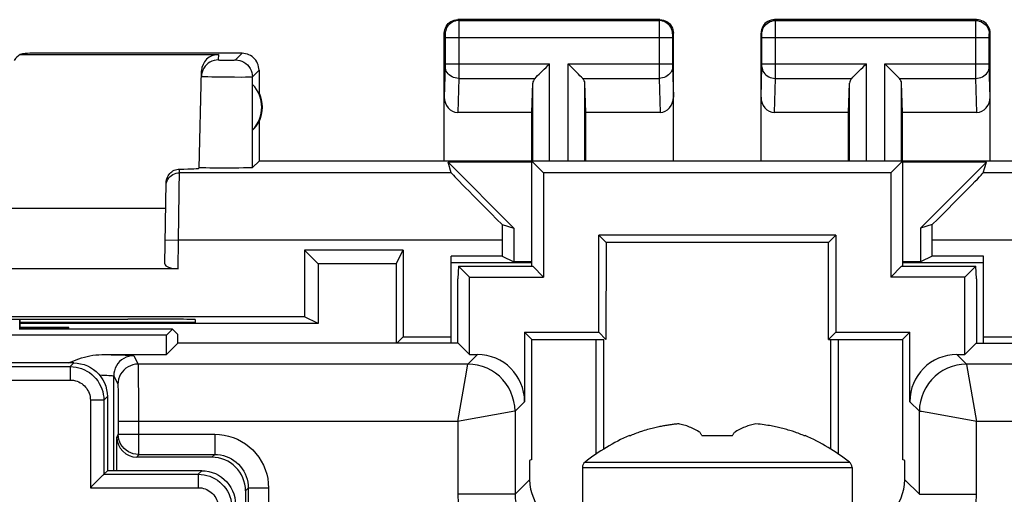
# Model space of a CAD drawing. Units: millimetres. Extents: x 115.3 to 160.1, y 93.9 to 142.9.
# Drawn here: x 127.3 to 141.9, y 135.9 to 142.9 of the extents above; entities that cross this region are included whole.
import ezdxf

# ---------------------------------------------------------------- set-up
doc = ezdxf.new("R2010")
doc.units = ezdxf.units.MM
doc.header["$LTSCALE"] = 15.367
doc.layers.get('0').update_dxf_attribs({"linetype": 'CONTINUOUS'})
for name, color, linetype in [('DRAFT', 7, 'CONTINUOUS'), ('RACCORDO', 7, 'CONTINUOUS'), ('SMUSSO', 7, 'CONTINUOUS')]:
    doc.layers.add(name, color=color, linetype=linetype)

msp = doc.modelspace()

# ---------------------------------------------------------------- linework, layer by layer
at = {"color": 7, "linetype": 'CONTINUOUS'}
for p, q in [((134.927, 139.244), (134.927, 140.806)), ((134.927, 140.806), (135.101, 140.631)), ((140.427, 140.806), (134.927, 140.806)), ((140.427, 140.806), (140.252, 140.631)), ((140.427, 140.806), (140.427, 139.244)), ((135.101, 140.631), (135.101, 139.081)), ((140.252, 140.631), (135.101, 140.631)), ((140.252, 140.631), (140.252, 139.081)), ((135.918, 138.264), (135.918, 139.706)), ((136.027, 139.597), (135.918, 139.706)), ((139.435, 139.706), (135.918, 139.706)), ((139.327, 139.597), (139.435, 139.706)), ((139.435, 139.706), (139.435, 138.264)), ((136.027, 139.597), (136.026, 138.156)), ((139.327, 139.597), (136.027, 139.597)), ((139.327, 138.156), (139.327, 139.597)), ((134.927, 139.293), (133.727, 139.293)), ((134.927, 139.306), (134.659, 139.306)), ((140.694, 139.306), (140.427, 139.306)), ((141.627, 139.293), (140.427, 139.293)), ((133.839, 139.244), (133.827, 139.056)), ((134.001, 139.081), (133.839, 139.244)), ((133.839, 139.244), (134.939, 139.244)), ((134.939, 139.244), (135.101, 139.081)), ((140.414, 139.244), (140.252, 139.081)), ((140.414, 139.244), (141.514, 139.244)), ((141.352, 139.081), (141.514, 139.244)), ((141.527, 139.056), (141.514, 139.244)), ((133.827, 138.102), (133.827, 139.056)), ((134.001, 137.931), (134.001, 139.081)), ((134.001, 139.081), (135.101, 139.081)), ((141.352, 139.081), (140.252, 139.081)), ((141.352, 137.931), (141.352, 139.081)), ((141.527, 139.056), (141.527, 138.102)), ((127.327, 138.306), (127.327, 138.457)), ((127.325, 138.305), (127.327, 138.306)), ((128.053, 138.332), (127.327, 138.332)), ((128.035, 138.314), (127.327, 138.314)), ((129.591, 138.306), (127.327, 138.306)), ((128.053, 138.332), (128.035, 138.314)), ((128.035, 138.314), (128.035, 138.306)), ((128.053, 138.306), (128.053, 138.332)), ((129.591, 138.306), (129.502, 138.217)), ((129.67, 138.227), (129.591, 138.306)), ((134.818, 138.264), (134.818, 137.231)), ((134.927, 138.156), (134.818, 138.264)), ((134.818, 138.264), (135.918, 138.264)), ((136.026, 138.156), (135.918, 138.264)), ((139.327, 138.156), (139.435, 138.264)), ((139.435, 138.264), (140.535, 138.264)), ((140.427, 138.156), (140.535, 138.264)), ((140.535, 137.231), (140.535, 138.264)), ((129.502, 138.217), (120.851, 138.217)), ((129.502, 137.931), (129.502, 138.217)), ((129.672, 138.102), (129.502, 137.931)), ((129.672, 138.102), (129.67, 138.227)), ((133.831, 138.102), (129.672, 138.102)), ((133.831, 138.102), (134.001, 137.931)), ((134.927, 136.373), (134.927, 138.156)), ((134.927, 138.156), (135.992, 138.156)), ((135.992, 136.525), (135.992, 138.156)), ((139.327, 138.156), (140.427, 138.156)), ((139.361, 136.525), (139.361, 138.156)), ((140.427, 138.156), (140.427, 136.373)), ((141.522, 138.102), (141.352, 137.931)), ((141.522, 138.102), (145.681, 138.102)), ((128.544, 137.931), (129.502, 137.931)), ((134.001, 137.931), (134.118, 137.931)), ((141.235, 137.931), (141.352, 137.931)), ((128.787, 136.939), (128.787, 136.748)), ((136.566, 136.793), (136.519, 136.778)), ((137.419, 136.778), (137.405, 136.784)), ((137.934, 136.778), (137.948, 136.784)), ((128.766, 136.206), (128.766, 136.706)), ((136.373, 136.728), (136.394, 136.728)), ((137.448, 136.728), (137.905, 136.728)), ((138.96, 136.728), (138.98, 136.728)), ((130.177, 136.406), (129.066, 136.406)), ((134.927, 136.373), (134.893, 136.356)), ((134.893, 136.356), (134.893, 136.072)), ((140.46, 136.356), (140.427, 136.373)), ((140.46, 136.072), (140.46, 136.356)), ((135.677, 136.255), (135.677, 135.406)), ((139.677, 136.255), (139.677, 135.406)), ((130.677, 135.906), (130.677, 133.427))]:
    msp.add_line(p, q, dxfattribs=at)
at = {"color": 253, "linetype": 'CONTINUOUS'}
for p, q in [((127.325, 138.457), (127.325, 138.305)), ((135.882, 136.454), (135.882, 138.156)), ((139.471, 138.156), (139.471, 136.454)), ((128.544, 137.931), (128.682, 137.929)), ((129.02, 137.914), (129.083, 137.789)), ((133.976, 137.789), (134.118, 137.931)), ((141.235, 137.931), (141.377, 137.789)), ((133.976, 137.789), (129.083, 137.789)), ((129.084, 137.757), (129.085, 137.705)), ((129.085, 137.705), (129.086, 137.585)), ((133.94, 137.587), (133.971, 137.757)), ((141.377, 137.789), (141.378, 137.784)), ((159.195, 137.789), (141.377, 137.789)), ((141.378, 137.784), (141.527, 136.937)), ((128.72, 136.206), (128.72, 137.614)), ((128.72, 137.614), (128.783, 137.489)), ((129.086, 137.585), (129.087, 137.294)), ((133.826, 136.937), (133.94, 137.587)), ((128.784, 137.453), (128.785, 137.412)), ((128.785, 137.412), (128.786, 137.324)), ((128.786, 137.324), (128.787, 137.124)), ((129.087, 137.294), (129.087, 136.448)), ((134.676, 137.089), (134.818, 137.231)), ((140.535, 137.231), (140.677, 137.089)), ((128.787, 137.124), (128.787, 136.939)), ((134.671, 137.088), (133.824, 136.938)), ((134.676, 137.089), (134.671, 137.088)), ((134.676, 137.089), (134.676, 135.855)), ((140.677, 135.855), (140.677, 137.089)), ((140.794, 137.068), (140.709, 137.083)), ((141.529, 136.938), (140.794, 137.068)), ((133.826, 136.939), (128.787, 136.939)), ((133.826, 136.939), (133.826, 135.855)), ((141.527, 135.855), (141.527, 136.939)), ((158.773, 136.939), (141.527, 136.939)), ((128.787, 136.748), (128.766, 136.706)), ((128.787, 136.748), (130.219, 136.748)), ((130.219, 136.748), (130.219, 136.448)), ((129.087, 136.448), (129.066, 136.406)), ((129.087, 136.448), (130.219, 136.448)), ((130.219, 136.448), (130.177, 136.406)), ((135.715, 136.334), (139.638, 136.334)), ((135.677, 136.255), (139.677, 136.255)), ((134.676, 135.855), (134.893, 136.072)), ((140.677, 135.855), (140.46, 136.072)), ((130.718, 135.948), (130.677, 135.906)), ((130.718, 135.948), (130.718, 122.197)), ((131.018, 135.948), (130.718, 135.948)), ((131.018, 135.948), (131.018, 122.197)), ((134.676, 135.855), (133.826, 135.855)), ((140.677, 135.855), (141.527, 135.855))]:
    msp.add_line(p, q, dxfattribs=at)
at = {"color": 7, "linetype": 'CONTINUOUS'}
for points in [[(128.05, 137.806), (128.051, 137.806), (128.088, 137.822), (128.127, 137.838)], [(128.127, 137.838), (128.165, 137.853), (128.205, 137.867), (128.245, 137.88), (128.285, 137.892), (128.326, 137.903), (128.368, 137.913), (128.411, 137.92), (128.454, 137.926), (128.499, 137.929), (128.544, 137.931)], [(136.519, 136.778), (136.498, 136.77), (136.477, 136.762), (136.456, 136.754), (136.435, 136.746), (136.414, 136.737), (136.394, 136.728)], [(137.105, 136.902), (137.088, 136.9), (137.072, 136.899), (137.056, 136.897), (137.04, 136.895), (137.023, 136.893), (137.007, 136.891), (136.991, 136.889), (136.975, 136.887), (136.959, 136.884), (136.943, 136.882), (136.927, 136.879), (136.911, 136.877), (136.895, 136.874), (136.878, 136.871), (136.862, 136.868), (136.844, 136.864), (136.827, 136.861), (136.809, 136.857), (136.79, 136.853), (136.772, 136.849), (136.752, 136.845), (136.732, 136.84), (136.711, 136.834), (136.689, 136.829), (136.666, 136.823), (136.643, 136.816), (136.618, 136.809), (136.593, 136.801), (136.566, 136.793)], [(137.405, 136.784), (137.385, 136.796), (137.365, 136.807), (137.345, 136.817), (137.325, 136.827), (137.305, 136.837), (137.285, 136.846), (137.264, 136.854), (137.244, 136.862), (137.224, 136.87), (137.204, 136.877), (137.183, 136.883), (137.163, 136.888), (137.144, 136.893), (137.124, 136.898), (137.105, 136.902)], [(137.448, 136.728), (137.443, 136.737), (137.439, 136.746), (137.434, 136.754), (137.429, 136.762), (137.424, 136.77), (137.419, 136.778)], [(137.905, 136.728), (137.91, 136.737), (137.915, 136.746), (137.92, 136.754), (137.924, 136.762), (137.929, 136.77), (137.934, 136.778)], [(138.248, 136.902), (138.229, 136.898), (138.209, 136.893), (138.19, 136.888), (138.169, 136.883), (138.149, 136.877), (138.129, 136.87), (138.109, 136.862), (138.088, 136.854), (138.068, 136.846), (138.047, 136.837), (138.027, 136.827), (138.007, 136.817), (137.987, 136.807), (137.968, 136.796), (137.948, 136.784)], [(138.834, 136.778), (138.794, 136.791), (138.773, 136.798), (138.752, 136.804), (138.732, 136.81), (138.711, 136.816), (138.69, 136.822), (138.669, 136.827), (138.649, 136.833), (138.628, 136.838), (138.607, 136.843), (138.586, 136.848), (138.565, 136.853), (138.543, 136.857), (138.521, 136.862), (138.498, 136.866), (138.475, 136.871), (138.451, 136.875), (138.426, 136.879), (138.4, 136.883), (138.373, 136.887), (138.344, 136.891), (138.314, 136.895), (138.282, 136.898), (138.248, 136.902)], [(138.96, 136.728), (138.939, 136.737), (138.918, 136.746), (138.897, 136.754), (138.876, 136.762), (138.855, 136.77), (138.834, 136.778)], [(129.087, 136.448), (129.049, 136.45), (129.011, 136.458), (128.974, 136.47), (128.939, 136.487), (128.906, 136.509), (128.876, 136.535), (128.85, 136.564), (128.828, 136.597), (128.81, 136.632), (128.798, 136.67), (128.79, 136.708), (128.787, 136.748)]]:
    msp.add_lwpolyline(points, dxfattribs=at)
at = {"color": 253, "linetype": 'CONTINUOUS'}
for points in [[(128.682, 137.929), (128.798, 137.926), (128.849, 137.925), (128.893, 137.923), (128.93, 137.922), (128.962, 137.92), (128.987, 137.919), (129.004, 137.917), (129.016, 137.915), (129.02, 137.914)], [(129.02, 137.914), (128.981, 137.911), (128.942, 137.904), (128.905, 137.891), (128.87, 137.874), (128.837, 137.852), (128.808, 137.826), (128.782, 137.796), (128.76, 137.764), (128.743, 137.729), (128.73, 137.691), (128.723, 137.653), (128.72, 137.614)], [(129.083, 137.789), (129.043, 137.786), (129.005, 137.778), (128.968, 137.766), (128.933, 137.748), (128.9, 137.727), (128.871, 137.701), (128.845, 137.671), (128.823, 137.639), (128.805, 137.603), (128.793, 137.566), (128.785, 137.528), (128.783, 137.489)], [(129.083, 137.789), (129.083, 137.784), (129.083, 137.773), (129.084, 137.757)], [(133.971, 137.757), (133.973, 137.774), (133.975, 137.784), (133.976, 137.789)], [(134.676, 137.089), (134.672, 137.162), (134.66, 137.234), (134.641, 137.305), (134.615, 137.373), (134.582, 137.439), (134.542, 137.5), (134.496, 137.557), (134.444, 137.609), (134.387, 137.655), (134.326, 137.695), (134.261, 137.728), (134.192, 137.754), (134.121, 137.773), (134.049, 137.785), (133.976, 137.789)], [(141.377, 137.789), (141.304, 137.785), (141.232, 137.773), (141.161, 137.754), (141.093, 137.728), (141.027, 137.695), (140.966, 137.655), (140.909, 137.609), (140.857, 137.557), (140.811, 137.5), (140.771, 137.439), (140.738, 137.373), (140.712, 137.305), (140.693, 137.234), (140.681, 137.162), (140.677, 137.089)], [(128.509, 137.628), (128.543, 137.627), (128.583, 137.625), (128.618, 137.624), (128.649, 137.622), (128.674, 137.621), (128.693, 137.619), (128.708, 137.617), (128.717, 137.616), (128.72, 137.614)], [(128.783, 137.489), (128.783, 137.486), (128.783, 137.479), (128.784, 137.468), (128.784, 137.453)], [(140.709, 137.083), (140.692, 137.086), (140.682, 137.088), (140.677, 137.089)], [(130.219, 136.748), (130.289, 136.744), (130.359, 136.735), (130.426, 136.72), (130.492, 136.699), (130.557, 136.672), (130.619, 136.64), (130.677, 136.603), (130.733, 136.56), (130.784, 136.514), (130.831, 136.462), (130.874, 136.407), (130.911, 136.348), (130.943, 136.287), (130.97, 136.222), (130.991, 136.156), (131.006, 136.088), (131.015, 136.019), (131.018, 135.948)], [(130.219, 136.448), (130.262, 136.446), (130.306, 136.44), (130.348, 136.431), (130.39, 136.418), (130.43, 136.401), (130.469, 136.381), (130.505, 136.357), (130.54, 136.331), (130.572, 136.301), (130.602, 136.269), (130.628, 136.235), (130.651, 136.198), (130.672, 136.159), (130.688, 136.119), (130.701, 136.078), (130.711, 136.035), (130.717, 135.992), (130.718, 135.948)], [(133.826, 135.855), (133.832, 135.718), (133.85, 135.585), (133.879, 135.454), (133.919, 135.325), (133.971, 135.2), (134.034, 135.08), (134.106, 134.966), (134.189, 134.859), (134.28, 134.759), (134.379, 134.668), (134.487, 134.585), (134.6, 134.513), (134.72, 134.451), (134.846, 134.399), (134.974, 134.358), (135.105, 134.329), (135.239, 134.311), (135.376, 134.305)], [(134.676, 135.855), (134.678, 135.794), (134.686, 135.733), (134.7, 135.674), (134.718, 135.616), (134.741, 135.559), (134.769, 135.505), (134.802, 135.453), (134.839, 135.405), (134.881, 135.36), (134.926, 135.319), (134.974, 135.282), (135.026, 135.249), (135.08, 135.22), (135.136, 135.197), (135.194, 135.179), (135.254, 135.166), (135.315, 135.158), (135.376, 135.155)], [(139.977, 134.305), (140.114, 134.311), (140.248, 134.329), (140.378, 134.358), (140.507, 134.399), (140.633, 134.451), (140.752, 134.513), (140.866, 134.585), (140.974, 134.668), (141.073, 134.759), (141.164, 134.858), (141.247, 134.966), (141.319, 135.08), (141.381, 135.199), (141.434, 135.325), (141.474, 135.454), (141.503, 135.584), (141.521, 135.718), (141.527, 135.855)]]:
    msp.add_lwpolyline(points, dxfattribs=at)
at = {"color": 7, "linetype": 'CONTINUOUS'}
for centre, radius, start, end in [((137.677, 133.806), 3.2, 114.0307, 127.7997), ((137.677, 133.806), 3.2, 52.2003, 65.9693), ((135.777, 136.255), 0.1, 127.7997, 180), ((139.577, 136.255), 0.1, 0, 52.2003)]:
    msp.add_arc(centre, radius, start, end, dxfattribs=at)
for centre, major_axis, ratio, start_param, end_param in [((134.118, 137.231), (0.495, 0.495), 0.999695, -0.785246, 0.785246), ((141.235, 137.231), (0.495, -0.495), 0.999695, 2.356347, 3.926839), ((129.066, 136.706), (0.134, 0.268), 0.99981, -4.248696, -2.678052), ((130.176, 135.906), (-0.354, -0.354), 0.999695, 2.356347, 3.926839), ((135.593, 136.073), (-0.495, -0.495), 0.999695, -0.785246, 0.785246), ((139.76, 136.073), (0.495, -0.495), 0.999695, -0.785246, 0.785246)]:
    msp.add_ellipse(centre, major_axis=major_axis, ratio=ratio, start_param=start_param, end_param=end_param, dxfattribs=at)
at = {"layer": 'DRAFT', "color": 7, "linetype": 'CONTINUOUS'}
for p, q in [((130.781, 141.266), (130.781, 141.945)), ((134.927, 140.806), (134.927, 141.528)), ((135.727, 140.806), (135.727, 141.528)), ((139.627, 140.806), (139.627, 141.528)), ((140.427, 140.806), (140.427, 141.528)), ((130.877, 141.388), (130.877, 140.806)), ((144.477, 140.806), (130.877, 140.806)), ((133.682, 140.788), (134.659, 139.811)), ((134.927, 140.806), (135.101, 140.631)), ((140.427, 140.806), (140.252, 140.631)), ((140.694, 139.811), (141.671, 140.788)), ((135.101, 140.631), (135.101, 139.081)), ((140.252, 140.631), (135.101, 140.631)), ((140.252, 140.631), (140.252, 139.081)), ((123.361, 140.106), (129.492, 140.106)), ((134.659, 139.811), (134.659, 139.306)), ((135.918, 138.264), (135.918, 139.706)), ((136.027, 139.597), (135.918, 139.706)), ((139.435, 139.706), (135.918, 139.706)), ((139.327, 139.597), (139.435, 139.706)), ((139.435, 139.706), (139.435, 138.264)), ((140.694, 139.811), (140.694, 139.306)), ((136.027, 139.597), (136.026, 138.156)), ((139.327, 139.597), (136.027, 139.597)), ((139.327, 138.156), (139.327, 139.597)), ((131.552, 139.48), (131.552, 138.493)), ((131.552, 139.48), (131.753, 139.28)), ((133.014, 139.48), (131.552, 139.48)), ((132.913, 139.28), (133.014, 139.48)), ((133.014, 139.48), (133.014, 138.193)), ((131.753, 139.28), (131.753, 138.393)), ((132.913, 139.28), (131.753, 139.28)), ((132.913, 139.28), (132.913, 138.102)), ((133.727, 138.102), (133.727, 139.393)), ((134.485, 139.393), (133.727, 139.393)), ((134.485, 139.393), (134.659, 139.306)), ((140.869, 139.393), (140.694, 139.306)), ((141.627, 139.393), (140.869, 139.393)), ((141.627, 138.102), (141.627, 139.393)), ((134.001, 137.931), (134.001, 139.081)), ((134.001, 139.081), (135.101, 139.081)), ((141.352, 139.081), (140.252, 139.081)), ((141.352, 137.931), (141.352, 139.081)), ((131.552, 138.493), (121.301, 138.493)), ((129.927, 138.406), (127.327, 138.406)), ((131.753, 138.393), (127.327, 138.393)), ((131.753, 138.393), (131.552, 138.493)), ((129.591, 138.306), (127.327, 138.306)), ((129.591, 138.306), (129.502, 138.217)), ((129.67, 138.227), (129.591, 138.306)), ((134.927, 138.156), (134.818, 138.264)), ((134.818, 138.264), (135.918, 138.264)), ((136.026, 138.156), (135.918, 138.264)), ((139.327, 138.156), (139.435, 138.264)), ((139.435, 138.264), (140.535, 138.264)), ((140.427, 138.156), (140.535, 138.264)), ((129.502, 138.217), (120.851, 138.217)), ((129.502, 137.931), (129.502, 138.217)), ((129.672, 138.102), (129.502, 137.931)), ((129.672, 138.102), (129.67, 138.227)), ((133.831, 138.102), (129.672, 138.102)), ((132.922, 138.102), (133.014, 138.193)), ((133.014, 138.193), (133.727, 138.193)), ((133.831, 138.102), (134.001, 137.931)), ((134.927, 136.373), (134.927, 138.156)), ((134.927, 138.156), (135.992, 138.156)), ((135.992, 136.525), (135.992, 138.156)), ((139.327, 138.156), (140.427, 138.156)), ((139.361, 136.525), (139.361, 138.156)), ((140.427, 138.156), (140.427, 136.373)), ((141.522, 138.102), (141.352, 137.931)), ((141.522, 138.102), (145.681, 138.102)), ((141.627, 138.193), (142.339, 138.193)), ((134.927, 136.373), (134.893, 136.356)), ((140.46, 136.356), (140.427, 136.373))]:
    msp.add_line(p, q, dxfattribs=at)
for radius, start, end in [(0.49, 316.2077, 43.7923), (0.5, 334.1581, 25.8419)]:
    msp.add_arc((130.427, 141.606), radius, start, end, dxfattribs=at)
for centre, major_axis, ratio, start_param, end_param in [((130.472, 141.606), (0.46, 0), 0.994988, -0.836265, -0.496777), ((126.427, 138.588), (14.995, 0), 0.008727, -1.734322, -1.40727)]:
    msp.add_ellipse(centre, major_axis=major_axis, ratio=ratio, start_param=start_param, end_param=end_param, dxfattribs=at)
at = {"layer": 'RACCORDO', "color": 253, "linetype": 'CONTINUOUS'}
for p, q in [((133.826, 142.906), (133.84, 142.893)), ((136.827, 142.906), (136.813, 142.893)), ((138.54, 142.893), (138.526, 142.906)), ((141.513, 142.893), (141.527, 142.906)), ((133.84, 142.893), (136.813, 142.893)), ((133.84, 142.889), (133.84, 142.884)), ((133.84, 142.884), (133.84, 142.869)), ((133.84, 142.869), (133.84, 142.797)), ((133.84, 142.797), (133.84, 142.207)), ((136.813, 142.884), (136.813, 142.875)), ((136.813, 142.875), (136.813, 142.83)), ((136.813, 142.83), (136.813, 142.192)), ((138.54, 142.893), (141.513, 142.893)), ((138.54, 142.88), (138.54, 142.888)), ((138.54, 142.856), (138.54, 142.88)), ((138.54, 142.707), (138.54, 142.856)), ((141.513, 142.854), (141.513, 142.88)), ((141.513, 142.704), (141.513, 142.854)), ((133.627, 142.706), (133.64, 142.693)), ((133.64, 142.687), (133.64, 142.684)), ((133.64, 142.684), (133.64, 142.68)), ((133.64, 142.68), (133.64, 142.673)), ((133.64, 142.673), (133.64, 142.663)), ((133.64, 142.663), (133.641, 142.652)), ((133.641, 142.652), (133.641, 142.246)), ((133.641, 142.643), (137.012, 142.643)), ((137.013, 142.658), (137.012, 142.646)), ((137.012, 142.646), (137.013, 142.238)), ((137.027, 142.706), (137.013, 142.693)), ((137.013, 142.684), (137.013, 142.68)), ((137.013, 142.68), (137.013, 142.676)), ((137.013, 142.676), (137.013, 142.669)), ((137.013, 142.669), (137.013, 142.658)), ((138.34, 142.693), (138.327, 142.706)), ((138.34, 142.684), (138.34, 142.687)), ((138.34, 142.68), (138.34, 142.684)), ((138.34, 142.673), (138.34, 142.68)), ((138.34, 142.664), (138.34, 142.673)), ((138.341, 142.65), (138.34, 142.664)), ((138.341, 142.244), (138.341, 142.65)), ((138.341, 142.643), (141.712, 142.643)), ((138.54, 142.068), (138.54, 142.707)), ((141.513, 142.158), (141.513, 142.704)), ((141.712, 142.645), (141.713, 142.657)), ((141.712, 142.245), (141.712, 142.645)), ((141.713, 142.693), (141.727, 142.706)), ((141.713, 142.675), (141.713, 142.681)), ((141.713, 142.668), (141.713, 142.675)), ((141.713, 142.657), (141.713, 142.668)), ((130.274, 142.388), (130.272, 142.308)), ((130.528, 142.307), (130.627, 142.406)), ((130.324, 142.306), (130.347, 142.305)), ((130.347, 142.305), (130.386, 142.305)), ((130.386, 142.305), (130.426, 142.305)), ((130.426, 142.305), (130.463, 142.306)), ((130.463, 142.306), (130.485, 142.306)), ((130.485, 142.306), (130.503, 142.306)), ((133.64, 142.208), (133.627, 141.757)), ((133.641, 142.246), (133.64, 142.232)), ((133.64, 142.232), (133.64, 142.223)), ((133.64, 142.215), (133.64, 142.211)), ((133.64, 142.211), (133.64, 142.208)), ((133.641, 142.25), (135.19, 142.25)), ((135.19, 140.806), (135.19, 142.25)), ((135.463, 140.806), (135.463, 142.25)), ((135.463, 142.25), (137.012, 142.25)), ((136.813, 142.192), (136.813, 142.034)), ((137.013, 142.238), (137.013, 142.228)), ((137.013, 142.228), (137.013, 142.218)), ((137.013, 142.218), (137.013, 142.21)), ((137.013, 142.21), (137.013, 142.207)), ((137.013, 142.207), (137.027, 141.757)), ((138.327, 141.757), (138.34, 142.207)), ((138.34, 142.233), (138.341, 142.244)), ((138.34, 142.223), (138.34, 142.233)), ((138.341, 142.25), (139.89, 142.25)), ((139.89, 140.806), (139.89, 142.25)), ((140.163, 140.806), (140.163, 142.25)), ((140.163, 142.25), (141.712, 142.25)), ((141.713, 142.232), (141.712, 142.245)), ((141.713, 142.222), (141.713, 142.232)), ((141.713, 142.215), (141.713, 142.222)), ((141.727, 141.757), (141.713, 142.209)), ((130.176, 142.058), (130.281, 142.057)), ((130.281, 142.057), (130.397, 142.055)), ((130.397, 142.055), (130.513, 142.055)), ((130.513, 142.055), (130.619, 142.054)), ((130.619, 142.054), (130.678, 142.055)), ((130.678, 142.055), (130.725, 142.055)), ((130.778, 142.058), (130.877, 142.156)), ((130.779, 140.708), (130.778, 142.058)), ((133.84, 142.034), (133.825, 141.528)), ((133.84, 142.034), (134.973, 142.034)), ((135.68, 142.034), (136.813, 142.034)), ((136.813, 142.034), (136.828, 141.528)), ((138.525, 141.528), (138.54, 142.034)), ((138.54, 142.034), (138.54, 142.068)), ((138.54, 142.034), (139.673, 142.034)), ((140.38, 142.034), (141.513, 142.034)), ((141.513, 142.034), (141.513, 142.158)), ((141.528, 141.528), (141.513, 142.034)), ((134.94, 140.806), (134.94, 141.964)), ((135.713, 140.806), (135.713, 141.964)), ((139.64, 140.806), (139.64, 141.964)), ((140.413, 140.806), (140.413, 141.964)), ((129.684, 139.631), (129.699, 140.686)), ((133.728, 140.631), (129.698, 140.631)), ((145.655, 140.631), (141.625, 140.631)), ((129.484, 139.635), (129.684, 139.631)), ((129.677, 139.206), (129.684, 139.631)), ((134.485, 139.631), (129.684, 139.631)), ((145.669, 139.631), (140.869, 139.631)), ((127.325, 138.457), (127.325, 138.305)), ((128.127, 137.806), (128.074, 137.753)), ((128.544, 137.931), (128.682, 137.929)), ((129.02, 137.914), (129.083, 137.789)), ((133.976, 137.789), (134.118, 137.931)), ((141.235, 137.931), (141.377, 137.789)), ((117.779, 137.753), (128.074, 137.753)), ((128.074, 137.753), (128.074, 137.553)), ((133.976, 137.789), (129.083, 137.789)), ((129.084, 137.757), (129.085, 137.705)), ((129.085, 137.705), (129.086, 137.585)), ((133.94, 137.587), (133.971, 137.757)), ((141.377, 137.789), (141.378, 137.784)), ((159.195, 137.789), (141.377, 137.789)), ((141.378, 137.784), (141.527, 136.937)), ((117.779, 137.553), (128.074, 137.553)), ((128.72, 136.206), (128.72, 137.614)), ((128.72, 137.614), (128.783, 137.489)), ((129.086, 137.585), (129.087, 137.294)), ((133.826, 136.937), (133.94, 137.587)), ((128.784, 137.453), (128.785, 137.412)), ((128.785, 137.412), (128.786, 137.324)), ((128.374, 137.253), (128.374, 135.953)), ((128.574, 137.253), (128.374, 137.253)), ((128.627, 137.306), (128.574, 137.253)), ((128.574, 137.253), (128.574, 136.153)), ((128.786, 137.324), (128.787, 137.124)), ((129.087, 137.294), (129.087, 136.448)), ((134.676, 137.089), (134.818, 137.231)), ((140.535, 137.231), (140.677, 137.089)), ((128.787, 137.124), (128.787, 136.939)), ((134.671, 137.088), (133.824, 136.938)), ((134.676, 137.089), (134.671, 137.088)), ((134.676, 137.089), (134.676, 135.855)), ((140.677, 135.855), (140.677, 137.089)), ((140.794, 137.068), (140.709, 137.083)), ((141.529, 136.938), (140.794, 137.068)), ((133.826, 136.939), (128.787, 136.939)), ((133.826, 136.939), (133.826, 135.855)), ((141.527, 135.855), (141.527, 136.939)), ((158.773, 136.939), (141.527, 136.939)), ((128.787, 136.748), (128.766, 136.706)), ((128.787, 136.748), (130.219, 136.748)), ((130.219, 136.748), (130.219, 136.448)), ((129.087, 136.448), (129.066, 136.406)), ((129.087, 136.448), (130.219, 136.448)), ((130.219, 136.448), (130.177, 136.406)), ((130.027, 136.206), (129.974, 136.153)), ((128.574, 136.153), (129.974, 136.153)), ((129.974, 136.153), (129.974, 135.953)), ((134.676, 135.855), (134.893, 136.072)), ((140.677, 135.855), (140.46, 136.072)), ((128.374, 135.953), (129.974, 135.953)), ((130.718, 135.948), (130.677, 135.906)), ((130.718, 135.948), (130.718, 122.197)), ((131.018, 135.948), (130.718, 135.948)), ((131.018, 135.948), (131.018, 122.197)), ((134.676, 135.855), (133.826, 135.855)), ((140.677, 135.855), (141.527, 135.855))]:
    msp.add_line(p, q, dxfattribs=at)
at = {"layer": 'RACCORDO', "color": 7, "linetype": 'CONTINUOUS'}
for p, q in [((136.827, 142.906), (133.826, 142.906)), ((141.527, 142.906), (138.526, 142.906)), ((133.627, 140.806), (133.627, 142.706)), ((137.027, 140.806), (137.027, 142.706)), ((138.327, 140.806), (138.327, 142.706)), ((141.727, 140.806), (141.727, 142.706)), ((127.332, 142.388), (130.274, 142.388)), ((130.627, 142.406), (127.476, 142.406)), ((129.987, 140.698), (130.024, 142.145)), ((130.877, 142.156), (130.877, 141.824)), ((134.927, 141.528), (134.94, 141.964)), ((135.727, 141.528), (135.713, 141.964)), ((139.627, 141.528), (139.64, 141.964)), ((140.427, 141.528), (140.413, 141.964)), ((134.927, 141.528), (133.825, 141.528)), ((136.828, 141.528), (135.727, 141.528)), ((139.627, 141.528), (138.525, 141.528)), ((141.528, 141.528), (140.427, 141.528)), ((130.877, 140.806), (130.779, 140.708)), ((133.728, 140.631), (133.682, 140.788)), ((134.927, 140.788), (133.682, 140.788)), ((141.671, 140.788), (140.427, 140.788)), ((141.625, 140.631), (141.671, 140.788)), ((129.989, 140.707), (129.987, 140.708)), ((130.219, 140.702), (130.146, 140.702)), ((130.338, 140.701), (130.219, 140.702)), ((130.461, 140.701), (130.338, 140.701)), ((130.578, 140.702), (130.461, 140.701)), ((130.645, 140.703), (130.578, 140.702)), ((130.7, 140.704), (130.645, 140.703)), ((129.478, 139.279), (129.499, 140.487)), ((134.485, 139.862), (134.659, 139.811)), ((140.868, 139.862), (140.694, 139.811)), ((134.485, 139.631), (134.485, 139.393)), ((140.869, 139.393), (140.869, 139.631)), ((129.677, 139.206), (123.176, 139.206)), ((127.327, 138.306), (127.327, 138.457)), ((128.868, 138.459), (128.928, 138.459)), ((129.928, 138.45), (129.927, 138.406)), ((127.325, 138.305), (127.327, 138.306)), ((134.818, 138.264), (134.818, 137.231)), ((140.535, 137.231), (140.535, 138.264)), ((128.127, 137.806), (117.726, 137.806)), ((128.544, 137.931), (129.502, 137.931)), ((134.001, 137.931), (134.118, 137.931)), ((141.235, 137.931), (141.352, 137.931)), ((128.627, 137.306), (128.627, 136.206)), ((128.787, 136.939), (128.787, 136.748)), ((128.766, 136.206), (128.766, 136.706)), ((130.177, 136.406), (129.066, 136.406)), ((134.893, 136.356), (134.893, 136.072)), ((140.46, 136.072), (140.46, 136.356)), ((128.574, 136.153), (128.627, 136.206)), ((130.027, 136.206), (128.627, 136.206)), ((128.487, 136.066), (128.473, 136.053)), ((128.388, 135.967), (128.374, 135.953)), ((130.677, 135.906), (130.677, 133.427))]:
    msp.add_line(p, q, dxfattribs=at)
for points in [[(133.627, 142.706), (133.628, 142.732), (133.633, 142.758), (133.642, 142.782), (133.653, 142.806), (133.668, 142.827), (133.685, 142.847), (133.705, 142.864), (133.726, 142.879), (133.75, 142.89), (133.775, 142.899), (133.8, 142.904), (133.826, 142.906)], [(136.827, 142.906), (136.853, 142.904), (136.878, 142.899), (136.903, 142.89), (136.927, 142.879), (136.948, 142.864), (136.968, 142.847), (136.985, 142.827), (137, 142.806), (137.011, 142.782), (137.02, 142.758), (137.025, 142.732), (137.027, 142.706)], [(138.526, 142.906), (138.5, 142.904), (138.475, 142.899), (138.45, 142.89), (138.426, 142.879), (138.405, 142.864), (138.385, 142.847), (138.368, 142.827), (138.353, 142.806), (138.342, 142.782), (138.333, 142.758), (138.328, 142.732), (138.327, 142.706)], [(141.727, 142.706), (141.725, 142.732), (141.72, 142.758), (141.711, 142.782), (141.7, 142.806), (141.685, 142.827), (141.668, 142.847), (141.648, 142.864), (141.627, 142.879), (141.603, 142.89), (141.578, 142.899), (141.553, 142.904), (141.527, 142.906)], [(130.877, 142.156), (130.875, 142.182), (130.871, 142.207), (130.864, 142.233), (130.855, 142.257), (130.843, 142.281), (130.828, 142.303), (130.812, 142.323), (130.794, 142.341), (130.774, 142.358), (130.752, 142.372), (130.728, 142.384), (130.704, 142.394), (130.678, 142.4), (130.652, 142.404), (130.627, 142.406)], [(130.272, 142.308), (130.24, 142.305), (130.209, 142.299), (130.178, 142.289), (130.149, 142.275), (130.122, 142.258), (130.098, 142.237), (130.076, 142.213), (130.058, 142.186), (130.043, 142.158), (130.032, 142.127), (130.025, 142.096), (130.022, 142.064)], [(134.973, 142.034), (134.991, 142.053), (135.012, 142.074), (135.035, 142.096), (135.059, 142.12), (135.084, 142.145), (135.11, 142.171), (135.137, 142.197), (135.163, 142.223), (135.19, 142.25)], [(135.68, 142.034), (135.661, 142.052), (135.64, 142.073), (135.618, 142.096), (135.594, 142.12), (135.569, 142.145), (135.543, 142.171), (135.517, 142.197), (135.49, 142.224), (135.463, 142.25)], [(139.673, 142.034), (139.691, 142.053), (139.712, 142.074), (139.735, 142.096), (139.759, 142.12), (139.784, 142.145), (139.81, 142.171), (139.837, 142.197), (139.863, 142.223), (139.89, 142.25)], [(140.38, 142.034), (140.361, 142.052), (140.34, 142.073), (140.318, 142.096), (140.294, 142.12), (140.269, 142.145), (140.243, 142.171), (140.217, 142.197), (140.19, 142.224), (140.163, 142.25)], [(129.499, 140.487), (129.5, 140.507), (129.504, 140.528), (129.509, 140.547), (129.517, 140.567), (129.527, 140.586), (129.539, 140.603), (129.552, 140.619), (129.566, 140.634), (129.582, 140.647), (129.6, 140.658), (129.618, 140.668), (129.638, 140.675), (129.658, 140.681), (129.678, 140.684), (129.699, 140.686)], [(130.146, 140.702), (130.086, 140.703), (130.061, 140.704), (130.039, 140.704), (130.02, 140.705), (130.005, 140.706), (129.995, 140.706), (129.989, 140.707)], [(130.779, 140.708), (130.776, 140.707), (130.769, 140.706), (130.758, 140.706), (130.743, 140.705), (130.723, 140.704), (130.7, 140.704)], [(128.05, 137.806), (128.051, 137.806), (128.088, 137.822), (128.127, 137.838)], [(128.127, 137.838), (128.165, 137.853), (128.205, 137.867), (128.245, 137.88), (128.285, 137.892), (128.326, 137.903), (128.368, 137.913), (128.411, 137.92), (128.454, 137.926), (128.499, 137.929), (128.544, 137.931)], [(128.127, 137.806), (128.179, 137.803), (128.23, 137.795), (128.281, 137.781), (128.33, 137.763), (128.377, 137.738), (128.421, 137.71), (128.462, 137.677), (128.498, 137.641), (128.531, 137.601), (128.559, 137.556), (128.583, 137.509), (128.602, 137.46), (128.616, 137.409), (128.624, 137.358), (128.627, 137.306)], [(129.087, 136.448), (129.049, 136.45), (129.011, 136.458), (128.974, 136.47), (128.939, 136.487), (128.906, 136.509), (128.876, 136.535), (128.85, 136.564), (128.828, 136.597), (128.81, 136.632), (128.798, 136.67), (128.79, 136.708), (128.787, 136.748)], [(130.027, 136.206), (130.079, 136.203), (130.13, 136.195), (130.181, 136.181), (130.23, 136.163), (130.277, 136.138), (130.321, 136.11), (130.362, 136.077), (130.398, 136.041), (130.431, 136.001), (130.459, 135.956), (130.483, 135.909), (130.502, 135.86), (130.516, 135.809), (130.524, 135.758), (130.527, 135.706)], [(128.473, 136.053), (128.431, 136.01), (128.388, 135.967)], [(128.524, 136.103), (128.512, 136.092), (128.487, 136.066)], [(128.574, 136.153), (128.571, 136.151), (128.567, 136.147), (128.562, 136.141), (128.554, 136.133), (128.545, 136.124), (128.524, 136.103)]]:
    msp.add_lwpolyline(points, dxfattribs=at)
at = {"layer": 'RACCORDO', "color": 253, "linetype": 'CONTINUOUS'}
for points in [[(133.84, 142.893), (133.814, 142.891), (133.788, 142.886), (133.763, 142.877), (133.74, 142.866), (133.718, 142.851), (133.698, 142.834), (133.681, 142.814), (133.666, 142.793), (133.655, 142.769), (133.647, 142.744), (133.641, 142.719), (133.64, 142.693)], [(133.84, 142.893), (133.84, 142.892), (133.84, 142.891), (133.84, 142.889)], [(136.813, 142.893), (136.813, 142.892), (136.813, 142.891), (136.813, 142.889), (136.813, 142.884)], [(137.013, 142.693), (137.012, 142.719), (137.007, 142.744), (136.998, 142.769), (136.987, 142.793), (136.972, 142.814), (136.955, 142.834), (136.935, 142.851), (136.913, 142.866), (136.89, 142.877), (136.865, 142.886), (136.839, 142.891), (136.813, 142.893)], [(138.34, 142.693), (138.341, 142.719), (138.347, 142.744), (138.355, 142.769), (138.366, 142.793), (138.381, 142.814), (138.398, 142.834), (138.418, 142.851), (138.44, 142.866), (138.463, 142.877), (138.488, 142.886), (138.514, 142.891), (138.54, 142.893)], [(138.54, 142.888), (138.54, 142.89), (138.54, 142.892), (138.54, 142.893)], [(141.513, 142.88), (141.513, 142.888), (141.513, 142.89), (141.513, 142.892), (141.513, 142.893)], [(141.513, 142.893), (141.539, 142.891), (141.565, 142.886), (141.59, 142.877), (141.613, 142.866), (141.635, 142.851), (141.655, 142.834), (141.672, 142.814), (141.687, 142.793), (141.698, 142.769), (141.707, 142.744), (141.712, 142.719), (141.713, 142.693)], [(133.64, 142.693), (133.64, 142.692), (133.64, 142.692), (133.64, 142.692), (133.64, 142.691), (133.64, 142.691), (133.64, 142.69), (133.64, 142.689), (133.64, 142.688), (133.64, 142.687)], [(137.013, 142.693), (137.013, 142.692), (137.013, 142.692), (137.013, 142.692), (137.013, 142.691), (137.013, 142.691), (137.013, 142.69), (137.013, 142.689), (137.013, 142.688), (137.013, 142.687), (137.013, 142.684)], [(138.34, 142.687), (138.34, 142.688), (138.34, 142.689), (138.34, 142.69), (138.34, 142.691), (138.34, 142.692), (138.34, 142.692), (138.34, 142.692), (138.34, 142.693)], [(141.713, 142.681), (141.713, 142.685), (141.713, 142.686), (141.713, 142.688), (141.713, 142.689), (141.713, 142.69), (141.713, 142.691), (141.713, 142.692), (141.713, 142.692), (141.713, 142.692), (141.713, 142.693)], [(130.272, 142.308), (130.273, 142.307), (130.275, 142.307), (130.278, 142.307), (130.283, 142.307), (130.289, 142.306), (130.296, 142.306), (130.305, 142.306), (130.324, 142.306)], [(130.503, 142.306), (130.51, 142.306), (130.516, 142.307), (130.521, 142.307), (130.525, 142.307), (130.527, 142.307), (130.528, 142.307)], [(130.528, 142.307), (130.561, 142.305), (130.593, 142.299), (130.624, 142.288), (130.653, 142.274), (130.68, 142.256), (130.705, 142.234), (130.727, 142.21), (130.745, 142.182), (130.759, 142.153), (130.77, 142.122), (130.776, 142.09), (130.778, 142.058)], [(133.64, 142.223), (133.64, 142.217), (133.64, 142.215)], [(133.84, 142.034), (133.814, 142.035), (133.789, 142.04), (133.764, 142.047), (133.741, 142.057), (133.719, 142.07), (133.699, 142.085), (133.682, 142.102), (133.667, 142.121), (133.656, 142.141), (133.647, 142.162), (133.642, 142.184), (133.64, 142.207)], [(133.84, 142.207), (133.84, 142.041), (133.84, 142.034)], [(137.013, 142.207), (137.011, 142.184), (137.006, 142.162), (136.997, 142.141), (136.986, 142.121), (136.971, 142.102), (136.954, 142.085), (136.934, 142.07), (136.912, 142.057), (136.889, 142.047), (136.864, 142.04), (136.839, 142.035), (136.813, 142.034)], [(138.34, 142.207), (138.34, 142.21), (138.34, 142.214), (138.34, 142.223)], [(138.34, 142.207), (138.342, 142.184), (138.347, 142.162), (138.356, 142.141), (138.367, 142.121), (138.382, 142.102), (138.399, 142.085), (138.419, 142.07), (138.441, 142.057), (138.464, 142.047), (138.489, 142.04), (138.514, 142.035), (138.54, 142.034)], [(141.513, 142.034), (141.539, 142.035), (141.564, 142.04), (141.589, 142.047), (141.612, 142.057), (141.634, 142.07), (141.654, 142.085), (141.671, 142.102), (141.686, 142.121), (141.697, 142.141), (141.706, 142.162), (141.711, 142.184), (141.713, 142.207)], [(141.713, 142.209), (141.713, 142.213), (141.713, 142.215)], [(130.022, 142.064), (130.024, 142.063), (130.03, 142.063), (130.041, 142.062), (130.055, 142.062), (130.072, 142.061), (130.094, 142.06), (130.118, 142.06), (130.176, 142.058)], [(130.725, 142.055), (130.743, 142.056), (130.758, 142.056), (130.769, 142.056), (130.776, 142.057), (130.778, 142.058)], [(129.498, 140.434), (129.5, 140.46), (129.506, 140.485), (129.514, 140.51), (129.526, 140.533), (129.541, 140.554), (129.558, 140.574), (129.577, 140.59), (129.599, 140.605), (129.622, 140.616), (129.647, 140.624), (129.672, 140.629), (129.698, 140.631)], [(128.682, 137.929), (128.798, 137.926), (128.849, 137.925), (128.893, 137.923), (128.93, 137.922), (128.962, 137.92), (128.987, 137.919), (129.004, 137.917), (129.016, 137.915), (129.02, 137.914)], [(129.02, 137.914), (128.981, 137.911), (128.942, 137.904), (128.905, 137.891), (128.87, 137.874), (128.837, 137.852), (128.808, 137.826), (128.782, 137.796), (128.76, 137.764), (128.743, 137.729), (128.73, 137.691), (128.723, 137.653), (128.72, 137.614)], [(128.074, 137.753), (128.118, 137.751), (128.161, 137.745), (128.203, 137.736), (128.245, 137.723), (128.285, 137.706), (128.324, 137.686), (128.361, 137.663), (128.395, 137.636), (128.427, 137.607), (128.457, 137.575), (128.483, 137.54), (128.507, 137.503), (128.527, 137.465), (128.544, 137.424), (128.557, 137.383), (128.566, 137.34), (128.572, 137.297), (128.574, 137.253)], [(129.083, 137.789), (129.043, 137.786), (129.005, 137.778), (128.968, 137.766), (128.933, 137.748), (128.9, 137.727), (128.871, 137.701), (128.845, 137.671), (128.823, 137.639), (128.805, 137.603), (128.793, 137.566), (128.785, 137.528), (128.783, 137.489)], [(129.083, 137.789), (129.083, 137.784), (129.083, 137.773), (129.084, 137.757)], [(133.971, 137.757), (133.973, 137.774), (133.975, 137.784), (133.976, 137.789)], [(134.676, 137.089), (134.672, 137.162), (134.66, 137.234), (134.641, 137.305), (134.615, 137.373), (134.582, 137.439), (134.542, 137.5), (134.496, 137.557), (134.444, 137.609), (134.387, 137.655), (134.326, 137.695), (134.261, 137.728), (134.192, 137.754), (134.121, 137.773), (134.049, 137.785), (133.976, 137.789)], [(141.377, 137.789), (141.304, 137.785), (141.232, 137.773), (141.161, 137.754), (141.093, 137.728), (141.027, 137.695), (140.966, 137.655), (140.909, 137.609), (140.857, 137.557), (140.811, 137.5), (140.771, 137.439), (140.738, 137.373), (140.712, 137.305), (140.693, 137.234), (140.681, 137.162), (140.677, 137.089)], [(128.074, 137.553), (128.101, 137.552), (128.126, 137.549), (128.152, 137.543), (128.177, 137.535), (128.201, 137.525), (128.224, 137.513), (128.246, 137.499), (128.267, 137.483), (128.286, 137.465), (128.304, 137.446), (128.32, 137.425), (128.334, 137.403), (128.346, 137.38), (128.356, 137.356), (128.364, 137.331), (128.369, 137.306), (128.373, 137.28), (128.374, 137.253)], [(128.509, 137.628), (128.543, 137.627), (128.583, 137.625), (128.618, 137.624), (128.649, 137.622), (128.674, 137.621), (128.693, 137.619), (128.708, 137.617), (128.717, 137.616), (128.72, 137.614)], [(128.783, 137.489), (128.783, 137.486), (128.783, 137.479), (128.784, 137.468), (128.784, 137.453)], [(140.709, 137.083), (140.692, 137.086), (140.682, 137.088), (140.677, 137.089)], [(130.219, 136.748), (130.289, 136.744), (130.359, 136.735), (130.426, 136.72), (130.492, 136.699), (130.557, 136.672), (130.619, 136.64), (130.677, 136.603), (130.733, 136.56), (130.784, 136.514), (130.831, 136.462), (130.874, 136.407), (130.911, 136.348), (130.943, 136.287), (130.97, 136.222), (130.991, 136.156), (131.006, 136.088), (131.015, 136.019), (131.018, 135.948)], [(130.219, 136.448), (130.262, 136.446), (130.306, 136.44), (130.348, 136.431), (130.39, 136.418), (130.43, 136.401), (130.469, 136.381), (130.505, 136.357), (130.54, 136.331), (130.572, 136.301), (130.602, 136.269), (130.628, 136.235), (130.651, 136.198), (130.672, 136.159), (130.688, 136.119), (130.701, 136.078), (130.711, 136.035), (130.717, 135.992), (130.718, 135.948)], [(129.974, 136.153), (130.018, 136.151), (130.061, 136.145), (130.103, 136.136), (130.145, 136.123), (130.185, 136.106), (130.224, 136.086), (130.261, 136.063), (130.295, 136.036), (130.327, 136.007), (130.357, 135.975), (130.383, 135.94), (130.407, 135.903), (130.427, 135.865), (130.444, 135.824), (130.457, 135.783), (130.466, 135.74), (130.472, 135.697), (130.474, 135.653)], [(129.974, 135.953), (130.001, 135.952), (130.026, 135.949), (130.052, 135.943), (130.077, 135.935), (130.101, 135.925), (130.124, 135.913), (130.146, 135.899), (130.167, 135.883), (130.186, 135.865), (130.204, 135.846), (130.22, 135.825), (130.234, 135.803), (130.246, 135.78), (130.256, 135.756), (130.264, 135.731), (130.269, 135.706), (130.273, 135.68), (130.274, 135.653)], [(133.826, 135.855), (133.832, 135.718), (133.85, 135.585), (133.879, 135.454), (133.919, 135.325), (133.971, 135.2), (134.034, 135.08), (134.106, 134.966), (134.189, 134.859), (134.28, 134.759), (134.379, 134.668), (134.487, 134.585), (134.6, 134.513), (134.72, 134.451), (134.846, 134.399), (134.974, 134.358), (135.105, 134.329), (135.239, 134.311), (135.376, 134.305)], [(134.676, 135.855), (134.678, 135.794), (134.686, 135.733), (134.7, 135.674), (134.718, 135.616), (134.741, 135.559), (134.769, 135.505), (134.802, 135.453), (134.839, 135.405), (134.881, 135.36), (134.926, 135.319), (134.974, 135.282), (135.026, 135.249), (135.08, 135.22), (135.136, 135.197), (135.194, 135.179), (135.254, 135.166), (135.315, 135.158), (135.376, 135.155)], [(139.977, 134.305), (140.114, 134.311), (140.248, 134.329), (140.378, 134.358), (140.507, 134.399), (140.633, 134.451), (140.752, 134.513), (140.866, 134.585), (140.974, 134.668), (141.073, 134.759), (141.164, 134.858), (141.247, 134.966), (141.319, 135.08), (141.381, 135.199), (141.434, 135.325), (141.474, 135.454), (141.503, 135.584), (141.521, 135.718), (141.527, 135.855)]]:
    msp.add_lwpolyline(points, dxfattribs=at)
at = {"layer": 'RACCORDO', "color": 7, "linetype": 'CONTINUOUS'}
for centre, major_axis, ratio, start_param, end_param in [((127.459, 142.173), (0.177, -0.177), 0.999695, 2.891127, 3.392058), ((127.352, 142.281), (0.278, 0.066), 0.38207, 1.017466, 1.552246), ((130.274, 142.138), (0.007, 0.25), 0.999848, 0.026176, 1.570796), ((135.19, 141.961), (0.25, 0), 0.57735, 2.617994, 3.124139), ((135.463, 141.961), (0.25, 0), 0.57735, 0.017453, 0.523599), ((139.89, 141.961), (0.25, 0), 0.57735, 2.617994, 3.124139), ((140.163, 141.961), (0.25, 0), 0.57735, 0.017453, 0.523599), ((133.827, 141.759), (0.007, 0.231), 0.865926, -4.677489, -3.115419), ((136.826, 141.759), (-0.007, 0.231), 0.865926, -3.167766, -1.605696), ((138.527, 141.759), (0.007, 0.231), 0.865926, -4.677489, -3.115419), ((141.526, 141.759), (-0.007, 0.231), 0.865926, -3.167766, -1.605696), ((128.986, 140.698), (1, 0), 0.017447, -0.777819, -0.000457), ((134.728, 139.631), (1, -1), 0.006171, -3.13031, -1.80988), ((140.625, 139.631), (1, 1), 0.006171, -1.331713, -0.011282), ((134.502, 139.631), (0, 1), 0.017455, 1.337884, 1.570796), ((140.851, 139.631), (0, 1), 0.017455, -1.570796, -1.337884), ((129.678, 139.279), (0.2, 0.001), 0.363898, 3.134271, 4.705067), ((128.927, 138.45), (1, 0), 0.008729, -0.000229, 1.569882), ((134.118, 137.231), (0.495, 0.495), 0.999695, -0.785246, 0.785246), ((141.235, 137.231), (0.495, -0.495), 0.999695, 2.356347, 3.926839), ((129.066, 136.706), (0.134, 0.268), 0.99981, -4.248696, -2.678052), ((130.176, 135.906), (-0.354, -0.354), 0.999695, 2.356347, 3.926839), ((135.593, 136.073), (-0.495, -0.495), 0.999695, -0.785246, 0.785246), ((139.76, 136.073), (0.495, -0.495), 0.999695, -0.785246, 0.785246)]:
    msp.add_ellipse(centre, major_axis=major_axis, ratio=ratio, start_param=start_param, end_param=end_param, dxfattribs=at)
at = {"layer": 'SMUSSO', "color": 7, "linetype": 'CONTINUOUS'}
for p, q in [((134.927, 139.244), (134.927, 140.806)), ((140.427, 140.806), (140.427, 139.244)), ((133.839, 139.244), (133.827, 139.056)), ((134.001, 139.081), (133.839, 139.244)), ((133.839, 139.244), (134.939, 139.244)), ((134.939, 139.244), (135.101, 139.081)), ((140.414, 139.244), (140.252, 139.081)), ((140.414, 139.244), (141.514, 139.244)), ((141.352, 139.081), (141.514, 139.244)), ((141.527, 139.056), (141.514, 139.244)), ((133.827, 138.102), (133.827, 139.056)), ((141.527, 139.056), (141.527, 138.102))]:
    msp.add_line(p, q, dxfattribs=at)

doc.saveas('drawing.dxf')
